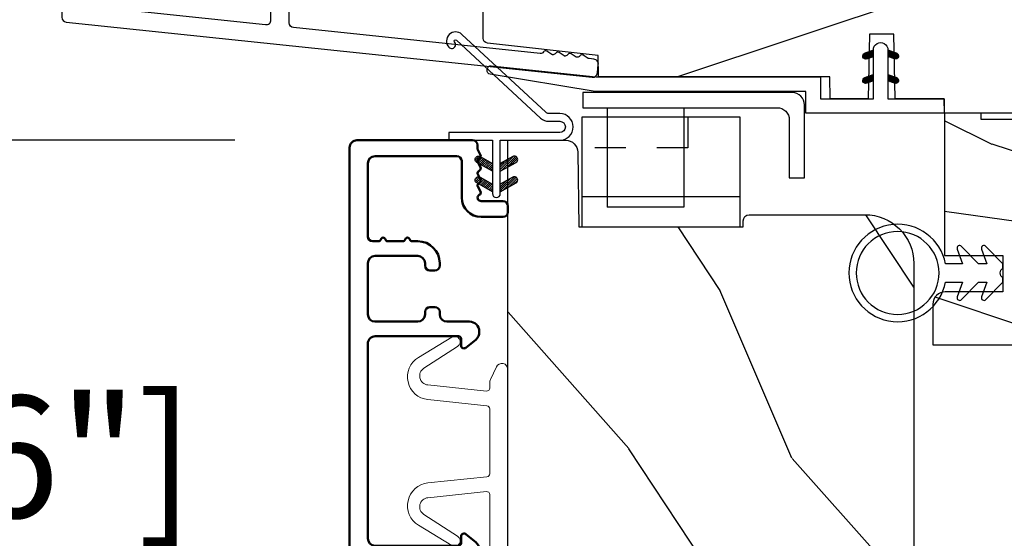
# Model space of a CAD drawing. Units: millimetres. Extents: x 986 to 2053, y -85 to 51.
# Drawn here: x 1010 to 1013, y -46 to -44 of the extents above; entities that cross this region are included whole.
import ezdxf

# ---------------------------------------------------------------- set-up
doc = ezdxf.new("R2010")
doc.units = ezdxf.units.MM
doc.header["$MEASUREMENT"] = 0
doc.header["$PDMODE"] = 3
doc.linetypes.add('Continuous2', pattern=[0])
doc.linetypes.add('HIDDEN2', pattern=[0.1875, 0.125, -0.0625])
for name, color, linetype in [('COUPE-FROID', 30, 'Continuous'), ('Dimensions', 7, 'Continuous'), ('Sash clad Colonial', 181, 'Continuous'), ('Text English', 7, 'Continuous')]:
    doc.layers.add(name, color=color, linetype=linetype)
doc.styles.add('Century-10', font='GOTHIC.TTF', dxfattribs={"height": 0.3937})
doc.dimstyles.new('1-1', dxfattribs={"dimtxt": 0.3937, "dimasz": 0.3937, "dimexe": 0.3937, "dimexo": 0.3937, "dimgap": 0.3937, "dimtad": 0, "dimtih": 1, "dimtoh": 1, "dimdec": 1, "dimlfac": 25.4, "dimzin": 0, "dimdsep": 46, "dimtxsty": 'Century-10', "dimcen": 0, "dimadec": 1, "dimazin": 0, "dimtfac": 1, "dimtdec": 1, "dimtofl": 0, "dimtmove": 0, "dimatfit": 3, "dimfxl": 0, "dimtolj": 1, "dimtzin": 0, "dimarcsym": 0})
pattern_1 = [(45.00000000000001, (-4.718514817625419e-05, -0.05001313633043303), (-0.08838834764831847, 0.08838834764831842), [])]

# ---------------------------------------------------------------- blocks, each defined once
blk = doc.blocks.new('*D116')
at = {"layer": 'Defpoints', "color": 0, "transparency": 16777216}
for p in [(1012.113981017073, -43.37428774260871), (1005.988335216467, -46.6299212178215), (1011.140301484783, -46.62992121782149)]:
    blk.add_point(p, dxfattribs=at)
at = {"layer": 'Dimensions', "color": 0, "lineweight": -2, "transparency": 16777216}
for p, q in [((1011.720281017073, -43.37428774260871), (1005.594635216467, -43.37428774260871)), ((1005.988335216467, -43.76798774260872), (1005.988335216467, -44.37893254955569)), ((1005.988335216467, -46.23622121782149), (1005.988335216467, -45.67645641087452)), ((1010.746601484783, -46.62992121782149), (1005.594635216467, -46.6299212178215))]:
    blk.add_line(p, q, dxfattribs=at)
at = {"layer": 'Dimensions', "color": 0, "transparency": 16777216}
for points in [[(1005.922718549801, -43.76798774260872), (1006.053951883134, -43.76798774260872), (1005.988335216467, -43.37428774260871)], [(1005.922718549801, -46.23622121782149), (1006.053951883134, -46.23622121782149), (1005.988335216467, -46.6299212178215)]]:
    blk.add_solid(points, dxfattribs=at)
at = {"layer": 'Dimensions', "color": 0, "transparency": 16777216, "insert": (1005.988335216467, -45.02769448021538), "char_height": 0.3937, "attachment_point": 5, "style": 'Century-10'}
blk.add_mtext('\\A1;82.7 [3 1/4"]', dxfattribs=at)
blk = doc.blocks.new('*D115')
at = {"layer": 'Defpoints', "color": 0, "transparency": 16777216}
for p in [(1010.667807833273, -44.58346270495051), (1008.489233386261, -46.62992121782148), (1011.140301484783, -46.62992121782148)]:
    blk.add_point(p, dxfattribs=at)
at = {"layer": 'Dimensions', "color": 0, "lineweight": -2, "transparency": 16777216}
for p, q in [((1008.489233386261, -44.1897627049505), (1008.489233386261, -43.79606270495051)), ((1010.274107833273, -44.58346270495051), (1008.095533386261, -44.58346270495051)), ((1010.746601484783, -46.62992121782148), (1008.095533386261, -46.62992121782148)), ((1008.489233386261, -47.02362121782149), (1008.489233386261, -47.41732121782148))]:
    blk.add_line(p, q, dxfattribs=at)
at = {"layer": 'Dimensions', "color": 0, "transparency": 16777216}
for points in [[(1008.423616719594, -44.1897627049505), (1008.554850052928, -44.1897627049505), (1008.489233386261, -44.58346270495051)], [(1008.423616719594, -47.02362121782149), (1008.554850052928, -47.02362121782149), (1008.489233386261, -46.62992121782148)]]:
    blk.add_solid(points, dxfattribs=at)
at = {"layer": 'Dimensions', "color": 0, "transparency": 16777216, "insert": (1008.489233386261, -45.60669196138628), "char_height": 0.3937, "attachment_point": 5, "style": 'Century-10'}
blk.add_mtext('\\A1;52.0 [2 1/16"]', dxfattribs=at)
blk = doc.blocks.new('BB-088')
at = {"color": 181}
for points in [[(41.98591075137574, 23.28467715649231, 0.1173057862326506), (41.92041699394872, 23.26163744559557), (41.50618133887474, 22.99506742606917, -0.4039525268340111), (41.2336744278648, 23.0491762188525, 0.2206743920218662), (41.01573345044562, 23.17670798640581, 0.1682775418244726), (40.92032375589224, 23.15352369721819), (40.51165944350737, 22.89053896280081, -0.4039525268312121), (40.23915253249788, 22.94464775558749, 0.2206743920299323), (40.0212115550778, 23.07217952314273, 0.1682775418293655), (39.92580186053192, 23.04899523394505), (39.51713754813909, 22.78601049953392, -0.4039525268312278), (39.2446306371296, 22.84011929232077, 0.2206743920298945), (39.02668965970952, 22.96765105987589, 0.1682775418293692), (38.93127996516364, 22.94446677067817), (38.5226156527699, 22.68148203626788, -0.4039525268330208), (38.25010874175496, 22.73559082905087, 0.2736782324293029), (37.97233589008351, 22.86283344001663), (17.73818861473319, 20.73613886439853, 0.3838640350354999), (17.38000000004013, 20.33833010625125), (17.38000000003967, 15.99292529861674, 0.3419987131196556), (17.52999999721965, 15.7992761349471, -0.7745966692413964), (17.52999999721965, 15.4119778076078, 0.3419987131196323), (17.38000000004013, 15.21832864393804), (17.38000000003967, 13.99292533621662, 0.3419987131196372), (17.52999999721965, 13.79927617254691, -0.7745966692413564), (17.52999999721965, 13.41197784520751, 0.3419987131196428), (17.38000000004013, 13.2183286815378), (17.38000000004013, 8.87292387390335, 0.4142135623725539), (17.78000000003976, 8.472923873903714), (19.48000000004686, 8.472923873900076, -0.4142135623712314), (21.28000000003794, 6.672923873894437), (21.28000000003794, 2.276569577386908, 0.4142135623717632), (21.48000000003685, 2.076569577388), (26.78000000000247, 2.076569577373448, -0.4142135623717631), (27.3799999999992, 1.476569577373084), (27.38000000000011, 0.976569577376722, 0.4142135623728347), (27.57999999999993, 0.7765695773778134), (47.58530000000133, 0.7765695773757102, -0.4142135623730644), (47.98530000000119, 0.3765695773757329), (47.98530000000119, -0.3234304226261884, -0.414213562373095), (47.58529999989059, -0.7234304226258246), (44.35989666962541, -0.7234304217381577, -0.3419987123950094), (43.97259833463158, -0.4234304226720269, 0.3419987131527514), (43.58530000000155, -0.1234304226218228), (38.38530000000083, -0.1234304226218228, 0.3419987131543203), (37.998001665007, -0.423430422578349, -0.3419987131557947), (37.61070333037333, -0.7234304226258246), (26.27999999999702, -0.7234304226258246, -0.414213562373095), (25.87999999999738, -0.3234304226261884), (25.87999999999738, 0.3765695773763582, 0.4142135623704312), (25.67999999999756, 0.5765695773770858), (20.08000000003813, 0.5765695773843618, -0.4142135623712357), (19.78000000003613, 0.8765695773727202), (19.78000000004249, 1.289765336066921, 0.1173057862322214), (19.76393246490534, 1.35730861740376), (19.54212216029555, 1.797139200712991, -0.4039525268325386), (19.62441926808515, 2.062497381393769, 0.2206743920237964), (19.7740334387272, 2.265913755649308, 0.1682775418282628), (19.76094918424769, 2.363224204036669), (19.54212216029555, 2.797139200712994, -0.4039525268325386), (19.62441926808515, 3.062497381393772, 0.2206743920254336), (19.77403343872629, 3.265913755649311, 0.1682775418300148), (19.76094918424951, 3.363224204029397), (19.54212216029555, 3.797139200712994, -0.4039525268325386), (19.62441926808515, 4.062497381393772, 0.2206743920254336), (19.77403343872629, 4.265913755649311, 0.1682775418300148), (19.76094918424951, 4.363224204029397), (19.54212216029555, 4.797139200712994, -0.4039525268313388), (19.62441926808424, 5.062497381393772, 0.2736782324301711), (19.78000000003885, 5.325448089726709), (19.78000000004249, 6.672923873895346, 0.4142135623712359), (19.4800000000414, 6.972923873898257), (17.68000000003667, 6.972923873898257, 0.4142135623712359), (17.38000000004104, 6.672923873895346), (17.38000000004104, 5.325448089726709, 0.2736782324284684), (17.5355807319911, 5.062497381393772, -0.4039525268314696), (17.61787783978343, 4.797139200711175), (17.39905081583129, 4.363224204029397, 0.1682775418294231), (17.38596656134723, 4.26591375565113, 0.2206743920299592), (17.53558073198928, 4.062497381388315, -0.4039525268312085), (17.61787783978434, 3.797139200709356), (17.39905081583129, 3.363224204029397, 0.1682775418294231), (17.38596656134723, 3.26591375565113, 0.2206743920299592), (17.53558073198928, 3.062497381388315, -0.4039525268312085), (17.61787783978434, 2.797139200709356), (17.39905081582401, 2.363224204036669, 0.1682775418244699), (17.38596656135087, 2.265913755651127, 0.2206743920218595), (17.53558073199019, 2.062497381390131, -0.4039525268342141), (17.61787783978252, 1.797139200711172), (17.39606753517, 1.35730861740376, 0.1173057862326445), (17.38000000003558, 1.289765336066921), (17.38000000000466, 0.8765695773727202, -0.4142135623738997), (17.08000000000266, 0.5765695773825428), (15.37211109688724, 0.5765695773770858, 0.2403707435802823), (14.80509834755503, 0.321306975751213, 0.1706261623280717), (14.77211109688869, 0.227455942225788), (14.77211109689233, -0.4234304226229142, -0.4142135623712361), (14.47211109689124, -0.7234304226258246), (11.72049565774068, -0.7234304226258246, -0.1989123660920208), (11.54371896331941, -0.6502071187987895), (11.37142135642353, -0.4779095136073011, 0.4142135623712114), (11.08857864394849, -0.4779095136073011), (10.91628104221309, -0.6502071170507406, -0.1989123686616731), (10.7395043460474, -0.7234304226258246), (0.5, -0.7234304226258246, -0.414213562373095), (0, -0.2234304226258246), (0, 0.2234304226258246, -0.3053211126631647), (0.3120022653820342, 0.6867411733946938), (1.134057189148734, 1.020306632741267, -0.505765805030514), (1.408563315232641, 0.8516168418245798, 0.3901999872106773), (1.707701164005812, 0.5765686582890339), (4.921116164710838, 0.5784677914380154, 0.3442381447859221), (5.30000000000291, 1.063576928278053), (5.300000000010186, 2.219003780717685, 0.414213562366699), (4.700000000004366, 2.819003780718052), (-0.4699999999938882, 2.819003780718052, -0.414213562373095), (-1.269999999996799, 3.619003780720963), (-1.270000000000437, 19.8863985378921, -0.3838640350357683), (-0.9118113853073737, 20.28420729603932), (42.22936604263396, 24.81852775805601, -0.4142135623717665), (42.66898618608593, 24.46253038521718), (42.74215611037766, 23.76636505845051, -0.4142135623747102), (42.38615873753724, 23.32674491499421)], [(15.88000000004013, 11.27292387389571, -0.4142135623731054), (15.48000000004049, 10.87292387389607), (14.47384031682486, 10.87292387389607, -0.3962908378759946), (14.07459843169727, 11.24830848928287, 0.152508400733612), (13.46928571441367, 12.83590416015068, 1.000000000000004), (12.29071428585394, 11.90801979894332, -2.060023094340564), (10.16928571441258, 11.9080197989415, 1.000000000004795), (8.99071428584557, 12.83590416014795, 0.5675052498452622), (10.73938178764638, 8.26547062054306, 0.2442945631558071), (10.95919516825143, 8.33496175448818), (11.08857864388938, 8.464345230124312, -0.4142135623716015), (11.37142135636441, 8.464345230124312), (11.50080483200782, 8.33496175448818, 0.2442945631466109), (11.72061821259285, 8.26547062063037, 0.1622204420092606), (13.30653126110428, 9.12086907942285, -0.2069525299750409), (13.8894172291466, 9.372923873896074), (15.48000000001321, 9.372923873896074, -0.4142135623698849), (15.88000000004467, 8.972923873896438), (15.88000000007742, 2.277383330854718, -0.4142135623770908), (15.6800000000776, 2.077383330853991), (15.3387537330409, 2.077383330853991, 0.2275081116987949), (13.63497085421932, 1.25981731097545, 0.03500827307743522), (13.50352560380907, 1.070139274665053, -0.2646240267897884), (12.98767633359239, 0.7765695773741754), (12.37297043028684, 0.7765695773759944, -0.1307559321216036), (12.0748042311161, 0.8558998956341384, 0.2660607349026053), (10.38519576933959, 0.855899895447692, -0.13075593212209), (10.08702957018249, 0.7765695773759944), (7.199999999997999, 0.7765695773759944, -0.4142135623749524), (6.799999999998363, 1.176569577379269), (6.800000000005639, 2.219003780719504, 0.4142135623690983), (4.699999999987085, 4.31900378072169), (0.6300000000019281, 4.319003780719871, -0.4142135623731054), (0.2300000000022919, 4.719003780719508), (0.2299999999986539, 18.53579247144626, -0.383864035035521), (0.5881886146917168, 18.93360122959348), (15.43818861473392, 20.49439912328672, -0.4452286853084488), (15.88000000004013, 20.09659036513949)]]:
    blk.add_lwpolyline(points, format="xyb", close=True, dxfattribs=at)
blk.add_arc((19.63000000004742, 1.289765336057826), 0.1499999999912234, 2.918171642461503e-09, 26.76219803188064, dxfattribs=at)
blk = doc.blocks.new('BB-094')
h = blk.add_hatch()
h.set_pattern_fill('WOOD1', color=1, scale=30, angle=45, pattern_type=2)
h.set_pattern_definition([(261.8699, (-12.72792206135786, 29.69848480983501), (21.21319907757999, 106.0660180495853), [15, -135]), (251.5651, (6.363961030678929, 36.06244584051393), (4.563926263401186e-05, -42.42641678491383), [33.54102, -33.54102]), (243.4349, (16.97056274847714, 25.45584412271572), (-21.21324652746686, -63.63958565313664), [18.97368, -75.89466])])
h.paths.add_polyline_path([(0, -32.64947926317961), (-4.998171497843082, -32.56223585516238), (-4.998171497843082, -24.73674183566061), (-1.77635683940025e-15, -24.64949842764338), (1.77635683940025e-15, 0), (-28.5, 7.105427357601002e-15), (-28.5, -37.10004294592986), (-21, -37.23095593289148), (-21, -39.96912995896821), (-28.5, -40.10004294592986), (-28.5, -68.9790540898949), (-27.30000961375393, -69.00000000000007), (-27.30000961375694, -73.04186136496753), (-22.00161428689385, -73.13437467019237), (-21.99999999917635, -75.14934935302425), (-27.30000961375386, -75.24186136497156), (-27.30000961375386, -78.36739296322246), (-25.50000961375677, -78.3988120800932), (-25.49956671487989, -97.36031569449523), (-23.74591072637386, -97.39092587363416), (-22.73247491501957, -106.489018800234, 0.382083010937867), (-22.33493360122513, -106.8447367064873), (-1.918255480244992, -106.8447367064873, 0.4142135623730969), (-1.518255480244989, -106.4447367064873), (-1.518255480244987, -92.14473670638472), (0, -92.11823545839943), (1.77635683940025e-15, -80.64910267901861), (-4.999971497843084, -80.56182785188453), (-4.9984485740722, -72.736374325933), (0, -72.64912608153223)])
at = {"color": 4}
blk.add_lwpolyline([(-28.5, -40.10004294592986), (-28.5, -68.9790540898949), (-27.30000961375393, -69.00000000000007), (-27.30000961375694, -73.04186136496753), (-22.00161428689385, -73.13437467019237), (-21.99999999917635, -75.14934935302425), (-27.30000961375386, -75.24186136497156), (-27.30000961375386, -78.36739296322246), (-25.50000961375677, -78.3988120800932), (-25.49956671487989, -97.36031569449523), (-23.74591072637386, -97.39092587363416), (-22.73247491501957, -106.489018800234, 0.3820830109378682), (-22.33493360122512, -106.8447367064873), (-1.918255480244987, -106.8447367064873, 0.4142135623730929)], format="xyb", dxfattribs=at)
blk = doc.blocks.new('BB-097')
at = {"color": 2, "linetype": 'Continuous2', "lineweight": -3}
for p, q in [((-6.669043251073163, -0.89619423080876), (-6.434285282462952, -0.6614362622058252)), ((-6.65676244066708, -0.9864803920063423), (-6.344728290125204, -0.6744462414644659)), ((-6.622658903179399, -1.054943826122326), (-6.269032430740481, -0.7013173536688555)), ((-6.609287035716989, -0.7464398414012976), (-6.04677234414703, -1.308954532971256)), ((-6.57082226935745, -1.105674163889489), (-6.193835062775179, -0.7286869573144941)), ((-6.55351976568636, -0.6996401398355374), (-5.885511068147025, -1.367648837374873)), ((-6.504819966445211, -1.142238832588191), (-6.118637694817153, -0.7560565609455807)), ((-6.482237003066984, -0.6683559308585245), (-5.80000176642352, -1.350591167501989)), ((-6.429622598487185, -1.169608436219278), (-6.043440326851851, -0.7834261645766674)), ((-6.383522284784704, -0.6645036775444169), (-5.80000176642352, -1.248024195912876)), ((-6.229897794233693, -0.7155611964990385), (-5.80000176642352, -1.145457224309212)), ((-6.068636518233689, -0.7742555009026546), (-5.80000176642352, -1.042890252705547)), ((-4.600001766419155, -1.28876006451901), (-3.972990011512593, -0.6617483096051728)), ((-4.06158963991038, -0.6760645666363416), (-4.600001766419155, -0.8720305544411531)), ((-4.600001766419155, -1.391327036108123), (-3.887628986885829, -0.6789542565820739)), ((-4.600001766419155, -1.186193092915346), (-4.106058628232859, -0.6922499547363259)), ((-4.600001766419155, -1.083626121311681), (-4.267319904232863, -0.750944259139942)), ((-4.450445354326803, -1.34433759561216), (-3.822454086686776, -0.7163463279721327)), ((-4.401894915907178, -0.7999255576578435), (-4.015712644271844, -1.186107829285902)), ((-4.326697547941876, -0.7725559540267568), (-3.940515276306542, -1.158738225654815)), ((-4.289184078319522, -1.285643291208544), (-3.773256416905497, -0.7697156297945185)), ((-4.251500179976574, -0.7451863503956702), (-3.867427355493419, -1.129259174864274)), ((-4.176302812011272, -0.7178167467500316), (-3.8065683966488, -1.087551162127056)), ((-4.10110544404597, -0.690447143118945), (-3.762196820032841, -1.02935576713935)), ((-4.022849747045257, -0.6661358685232699), (-3.734673327315249, -0.954312288260553)), ((-3.918198108134675, -0.6682205358374631), (-3.738159669803281, -0.848258974176133)), ((-6.668816674340633, -0.8920441459777066), (-6.369294896147039, -1.191565924164024)), ((-6.64871402370045, -0.8095798250142252), (-6.208033620147035, -1.25026022856764)), ((-6.643225390209409, -1.020202401705319), (-6.535636538770632, -1.12779125313682)), ((-6.354425230521883, -1.196978039850364), (-5.968242958886549, -0.810795768207754)), ((-6.279227862556581, -1.224347643481451), (-5.893045590921247, -0.8381653718533926)), ((-6.204030494591279, -1.251717247112538), (-5.817848222955945, -0.8655349754844792)), ((-6.128833126625977, -1.279086850758176), (-5.80000176642352, -0.950255490548443)), ((-6.053635758660675, -1.306456454389263), (-5.80000176642352, -1.052822462137556)), ((-5.978438390702649, -1.33382605802035), (-5.80000176642352, -1.15538943374122)), ((-5.907375242226408, -0.8329498053062707), (-5.80000176642352, -0.9403232811164344)), ((-5.903241022737348, -1.361195661651436), (-5.80000176642352, -1.257956405344885)), ((-5.828043654772046, -1.388565265282523), (-5.80000176642352, -1.360523376933997)), ((-5.80000176642352, -0.8720305544411531), (-5.80000176642352, -1.398771677966579)), ((-4.600001766419155, -0.9810591497225687), (-4.428581180240144, -0.8096385635435581)), ((-4.600001766419155, -0.8784921781189041), (-4.589842456240149, -0.8683328679471742)), ((-4.600001766419155, -0.9095196219423087), (-4.241304748160474, -1.268216640193714)), ((-4.600001766419155, -1.012086593531421), (-4.316502116125776, -1.2955862438248)), ((-4.600001766419155, -1.114653565135086), (-4.391699484091077, -1.322955847455887)), ((-4.600001766419155, -1.398771677966579), (-3.892298306047451, -1.14118868370133)), ((-4.600001766419155, -1.217220536738751), (-4.466896852056379, -1.350325451101526)), ((-4.600001766419155, -1.319787508327863), (-4.542094220014405, -1.377695054732612)), ((-4.552289651830506, -0.8546647649200168), (-4.166107380202448, -1.240847036562627)), ((-4.47709228387248, -0.8272951612889301), (-4.09091001222987, -1.213477432931541)), ((-4.127922802319517, -1.226948986804928), (-3.740418655783287, -0.8394448402686976)), ((-3.966661526319513, -1.168254682401312), (-3.731667924890644, -0.9332610809797188)), ((-6.666640934425232, -2.945131346132257), (-6.385523096148972, -2.664013507848722)), ((-6.666569658729713, -2.945630593545502), (-6.450013495697931, -3.16218675658456)), ((-6.661748070553585, -2.847885210125241), (-6.28875221969065, -3.220881060988177)), ((-6.658228301959753, -2.834151742063113), (-6.497962655979791, -2.673886096090428)), ((-6.641708086237486, -3.022765469533624), (-6.30659009757801, -2.687647480881424)), ((-6.631291981997492, -2.775774327092222), (-6.127490943690646, -3.279575365391793)), ((-6.598394571716199, -3.082018926608725), (-6.231392729612708, -2.71501708451251)), ((-6.5831406822399, -2.721358655238873), (-5.966229667690641, -3.338269669795409)), ((-6.539666790769843, -3.12585811727331), (-6.156195361654682, -2.742386688143597)), ((-6.520219360769261, -2.6817130051204), (-5.804968391690636, -3.396963974199025)), ((-5.80000176642352, -3.398771677952027), (-6.507705226780672, -3.14118868370133)), ((-6.467180265324714, -3.155938563417294), (-6.08099799368938, -2.769756291774684)), ((-6.437473904414219, -2.661891489871778), (-5.80000176642352, -3.299363627869752)), ((-6.391982897359412, -3.183308167048381), (-6.005800625724078, -2.797125895420322)), ((-6.338413892932294, -2.676064566636342), (-5.80000176642352, -2.872030554441153)), ((-6.31678552939411, -3.210677770679467), (-5.930603257758776, -2.824495499051409)), ((-6.310616393784585, -2.686182028905023), (-5.80000176642352, -3.196796656266088)), ((-6.241588161428808, -3.238047374325106), (-5.855405889793474, -2.851865102682495)), ((-6.166390793470782, -3.265416977956193), (-5.80000176642352, -2.899027950901655)), ((-6.149355117777304, -2.744876333308639), (-5.80000176642352, -3.094229684676975)), ((-6.09119342550548, -3.292786581587279), (-5.80000176642352, -3.001594922505319)), ((-6.015996057540178, -3.320156185218366), (-5.80000176642352, -3.104161894094432)), ((-5.9880938417773, -2.803570637712255), (-5.80000176642352, -2.99166271307331)), ((-5.940798689574876, -3.347525788849453), (-5.80000176642352, -3.206728865698096)), ((-5.826832565770019, -2.862264942115871), (-5.80000176642352, -2.889095741469646)), ((-4.600001766419155, -3.340099496475887), (-3.926882909108826, -2.666980639158282)), ((-4.600001766419155, -3.237532524872222), (-4.030588480163715, -2.668119238616782)), ((-4.061589639903104, -2.676064566636342), (-4.600001766419155, -2.872030554441153)), ((-4.600001766419155, -3.134965553268557), (-4.186601304689248, -2.721565091545926)), ((-4.600001766419155, -3.032398581679445), (-4.347862580689252, -2.780259395949543)), ((-4.600001766419155, -2.92983161007578), (-4.509123856696533, -2.838953700353159)), ((-4.600001766419155, -2.960859053899185), (-4.278944449288247, -3.281916371037369)), ((-4.600001766419155, -3.063426025502849), (-4.354141817253549, -3.309285974668455)), ((-3.892298306047451, -3.14118868370133), (-4.600001766419155, -3.398771677966579)), ((-4.600001766419155, -3.165992997091962), (-4.429339185211575, -3.336655578299542)), ((-4.589929352958279, -2.868364495763672), (-4.203747081322945, -3.25454676739173)), ((-4.530988030783192, -3.373652732436312), (-3.853074064754765, -2.695738766400609)), ((-4.514731984992977, -2.840994892132585), (-4.128549713357643, -3.227177163760643)), ((-4.439534617027675, -2.813625288486946), (-4.053352345392341, -3.199807560129557)), ((-4.369726754775911, -3.314958428032696), (-3.795382914941001, -2.740614588183234)), ((-4.364337249062373, -2.78625568485586), (-3.978154977427039, -3.17243795649847)), ((-4.289139881104347, -2.758886081224773), (-3.902957609461737, -3.145068352867384)), ((-4.213942513139045, -2.731516477593686), (-3.835239960775652, -3.110219029957079)), ((-4.208465478775906, -3.25626412362908), (-3.754690566740464, -2.802489211579086)), ((-4.138745145173743, -2.7041468739626), (-3.782353028182115, -3.060538990946952)), ((-4.063547777208441, -2.676777270316961), (-3.745999840713921, -2.994325206818758)), ((-4.047204202775902, -3.197569819225464), (-3.731730005027202, -2.882095621476765)), ((-3.975853435716999, -2.661904640219291), (-3.730347941826039, -2.907410134110251)), ((-3.884529958675557, -3.137462546714232), (-3.748498857865343, -3.001431445911294)), ((-5.865601321609574, -3.374895392495091), (-5.80000176642352, -3.309295837301761)), ((-4.600001766419155, -3.268559968695627), (-4.504536553176877, -3.364025181930629)), ((-4.600001766419155, -3.371126940284739), (-4.579733921142179, -3.391394785561715))]:
    blk.add_line(p, q, dxfattribs=at)
blk.add_lwpolyline([(-37.49091418499302, -1.736866007355275), (-37.48051308376307, -1.835825875241426, 0.4142135623723527), (-37.15079797617364, -2.102823904875557), (-28.56100230722222, -1.19999999999709), (-10.14221426728909, -1.19999999999709), (-10.14221426728909, 0.5999999991763616), (-5.800001766416244, 0.5999999991763616), (-5.80000176642352, -0.8720305544411531), (-6.338413892932294, -0.6760645666363416, 0.9999999999999963), (-6.507705226783401, -1.141188683704925), (-5.80000176642352, -1.398771677966579), (-5.80000176642352, -3.408293650500127, 1.000004204461909), (-4.600001766419155, -3.40829330708948), (-4.600001766419155, -1.398771677966579), (-4.600001766419155, -0.8720305544411531), (-4.600001766419155, 0.5999999991763616), (8.412825991399586e-12, 0.5999999991763616), (8.412825991399586e-12, 1.799999999173451), (-11.34221426729346, 1.799999999173451), (-11.34221426729346, 0), (-28.62389164238994, 0), (-37.24098317701282, -1.409441656302079, 0.3974973418066625)], format="xyb", close=True, dxfattribs=at)
for centre, radius, start, end in [((-3.976943972977779, -0.908626625168445), 0.2474873734135617, 290.0000000010295, 110.0000000015563), ((-6.423059559856483, -2.908626625168836), 0.2474873734153732, 69.99999999998263, 249.9999999999826), ((-3.976943972978916, -2.908626625168836), 0.2474873734156195, 290.0000000000174, 110.0000000004057)]:
    blk.add_arc(centre, radius, start, end, dxfattribs=at)
blk = doc.blocks.new('BB-092')
at = {"color": 2, "linetype": 'Continuous', "lineweight": 15}
blk.add_lwpolyline([(2.597783700373113, 1.499999999999822), (-2.730749096794896, 1.499999999999822, -0.3838640350354224), (-2.979379570636909, 1.72386788418293), (-3.488832725155405, 6.570990868626545, 0.7174900197996413), (-6.954586739084945, 7.35088035950519), (-8.625728808637902, 4.609211286280974, 0.9872561786073514), (-7.863370023673994, 4.131010644997779), (-6.072300220241502, 6.90664892500336, -0.7078204945209061), (-4.696221007820256, 6.578396347450557), (-4.191482698210891, 1.776132115816658, -0.4452286853085292), (-4.440113172053131, 1.499999999999822), (-4.838805572295129, 1.499999999999822, 0.1095178116832467), (-5.155769268600622, 1.429730840277323), (-6.177791829081158, 0.9531538935182695, 0.8025848516715607), (-5.966482698210527, 4.973799150320701e-14), (20.68351730178956, -1.77635683940025e-13, 0.414213562373095), (21.18351730178956, 0.5000000000000497), (21.18351730178911, 0.9999999999998224, 0.414213562373095), (20.68351730178956, 1.499999999999822), (4.30714777563135, 1.499999999999822, -0.4452286853085293), (4.058517301789337, 1.776132115816715), (4.563255611398475, 6.578396347450557, -0.7078204945209227), (5.939334823820289, 6.906648925003587), (7.730404627252213, 4.131010644997382, 0.9872561786073518), (8.492763412216576, 4.609211286281258), (6.821621342663278, 7.350880359505076, 0.7174900197996411), (3.355867328734078, 6.570990868626829), (2.846414174215354, 1.723867884182987, -0.3838640350354225)], format="xyb", close=True, dxfattribs=at)
blk = doc.blocks.new('BB-098')
h = blk.add_hatch()
h.set_pattern_fill('WOOD1', color=1, scale=30, angle=30, pattern_type=2)
h.set_pattern_definition([(246.8699, (-4.607695154586734, 31.98076211353316), (47.94228235666637, 96.96152619690801), [15, -135]), (236.5651, (15.48076211353316, 33.18653347947321), (-10.98072059525049, -40.98078350176264), [33.54102, -33.54102]), (228.4349, (22.98076211353316, 20.19615242270663), (-36.96155946978204, -55.9807271469366), [18.97368, -75.89466])])
h.paths.add_polyline_path([(-14, -30.8768754935736), (-14, -31.3768754935736, 0.4142135623730949), (-13.5, -31.8768754935736), (-4.000000000000004, -31.8768754935736, 0.4142135623730951), (0, -27.8768754935736), (7.105427357601002e-15, 7.105427357601002e-15), (-22.5, 1.06581410364015e-14, 0.4142135623730951), (-23, -0.4999999999999893), (-23.19999999999709, -2.8000000000029, -0.4142135623730951), (-23.69999999999709, -3.3000000000029), (-25.69999999999708, -3.3000000000029, -0.3642693064081095), (-26.19249530956472, -2.88630393997024), (-26.40750469044109, -0.4136960600326702, 0.364269306408124), (-26.90000000000873, 1.4210854715202e-14), (-33.3000000000029, 1.4210854715202e-14), (-33.30000000000292, -37.9868050376899), (-28.5734636007469, -37.9868050376899, 0.4121604057548758), (-27.57348820575051, -36.99381998032288), (-27.49864887779404, -30.87687549357359)])
at = {"color": 4}
blk.add_lwpolyline([(-27.49864887779404, -30.87687549357359), (-14, -30.8768754935736), (-14, -31.3768754935736, 0.414213562373095), (-13.5, -31.8768754935736), (-4.000000000000004, -31.8768754935736, 0.414213562373095), (0, -27.8768754935736), (7.105427357601002e-15, 7.105427357601002e-15), (-22.5, 1.06581410364015e-14, 0.414213562373095), (-23, -0.4999999999999893), (-23.19999999999709, -2.8000000000029, -0.414213562373095), (-23.69999999999709, -3.300000000002898), (-25.69999999999709, -3.300000000002898, -0.414213562373095), (-26.19999999999709, -2.800000000002896), (-26.40000000000873, -0.4999999999999858, 0.414213562373095), (-26.90000000000873, 1.4210854715202e-14), (-33.3000000000029, 1.4210854715202e-14), (-33.30000000000292, -37.9868050376899), (-28.57346360075462, -37.9868050376899, 0.4091108014279708), (-27.57361590558139, -37.00425744412495)], format="xyb", close=True, dxfattribs=at)
blk = doc.blocks.new('BB-089')
at = {"color": 181}
blk.add_line((5.030826649614028, -10.69999999999709), (5.030826649614028, -10.69999999999709), dxfattribs=at)
at = {"color": 181, "lineweight": 50}
blk.add_lwpolyline([(-46.97924132182561, -0.4269493281708492, -0.434102458797881), (-46.58015018723381, 3.637978807091713e-12), (-42.4320319135004, 9.094947017729282e-12, -0.4142135623722903), (-41.83203191350003, -0.5999999999912689), (-41.83203191350003, -0.9000000000032742, 0.414213562371763), (-41.23203191349785, -1.500000000001819), (-38.93203191349858, -1.500000000001819, -0.414213562373095), (-38.33203191349821, -2.100000000002183), (-38.33203191349821, -2.400000000005093, -0.414213562373095), (-38.93203191349858, -3.000000000003638), (-42.07461435146251, -3.000000000001819, -0.2779603782640859), (-43.22388416152353, -2.307600941057899, 0.9349184166584277), (-44.90197686280044, -3.055151374101115, 0.2592592214917639), (-37.65783473782176, -9.301980043501317, 0.4753869667671996), (-36.09413967708679, -8.029005214426434), (-36.09413967708679, -7.401389573418783, -0.4142135623725632), (-34.2941396770857, -5.601389573421329), (-34.09413967708497, -5.601389573421329, -0.414213562373095), (-33.69413967708533, -6.001389573420965), (-33.69413967708533, -6.401389573418783, -0.414213562373095), (-34.09413967708497, -6.801389573418419), (-34.29413967708388, -6.801389573420238, 0.414213562373095), (-34.89413967708424, -7.401389573419692), (-34.89413967708424, -10.90136275108671, 0.4142135623730949), (-34.29413967708388, -11.50136275108525), (-30.09413967708497, -11.50136275108707, 0.414213562373896), (-29.4941396770846, -10.90136275108671), (-29.4941396770846, -7.401389573420602, 0.4142135623722904), (-30.09413967708497, -6.801389573418419), (-30.2941396770857, -6.801389573418419, -0.414213562373095), (-30.69413967708533, -6.401389573418783), (-30.69413967708533, -6.001389573420965, -0.414213562373095), (-30.2941396770857, -5.601389573421329), (-30.09413967708497, -5.601389573423148, 0.414213562373095), (-29.4941396770846, -5.001389573422784), (-29.4941396770846, -3.155889573419699, -0.414213562373095), (-28.69413967708533, -2.355889573420427), (-28.63046387147318, -2.355889573420427, -0.2244763270160046), (-28.01221243436163, -2.648183791978568), (-27.37091637238154, -3.429112878126034, -0.6681786379237845), (-27.54769306767776, -3.855889573420427), (-28.09413967708565, -3.855889573420427, 0.4142135623731781), (-28.29413967708564, -4.055889573420473), (-28.29413967708388, -10.90136275108671, 0.414213562373095), (-27.69413967708533, -11.50136275108525), (-11.69413967708533, -11.50136275108525, 0.4142135623733585), (-11.09413967708315, -10.90136275108671), (-11.09413967708491, -4.055889573420359, 0.4142135623730534), (-11.2941396770849, -3.855889573420427), (-11.84058628649109, -3.855889573420427, -0.6681786379196869), (-12.01736298178912, -3.429112878126034), (-11.37606691980903, -2.648183791978568, -0.2244763270160045), (-10.75781548269748, -2.355889573420427), (-10.69413967708533, -2.355889573420427, -0.414213562373095), (-9.89413967708606, -3.155889573419699), (-9.89413967708424, -5.001389573422784, 0.4142135623730949), (-9.294139677085695, -5.601389573423148), (-9.094139677084968, -5.601389573421329, -0.414213562373095), (-8.694139677085332, -6.001389573420965), (-8.694139677085332, -6.401389573418783, -0.414213562373095), (-9.094139677084968, -6.801389573418419), (-9.294139677085695, -6.801389573418419, 0.4142135623730951), (-9.89413967708424, -7.401389573420602), (-9.89413967708424, -10.90136275108671, 0.4142135623730949), (-9.294139677083876, -11.50136275108525), (-5.094139677088606, -11.50136275108525, 0.414213562373095), (-4.494139677090061, -10.90136275108671), (-4.494139677088242, -7.401389573420602, 0.4142135623725677), (-5.094139677088606, -6.801389573418419), (-5.294139677089333, -6.801389573418419, -0.414213562373095), (-5.69413967708897, -6.401389573418783), (-5.69413967708897, -6.001389573420965, -0.414213562373095), (-5.294139677089333, -5.601389573421329), (-5.094139677086787, -5.601389573421329, -0.4142135623725632), (-3.294139677087514, -7.401389573420431), (-3.294139677085184, -7.864077853711876, 0.3419987131196749), (-3.144139679905322, -8.057727017381524, -0.7745966692413964), (-3.144139679905322, -8.445025344720818, 0.3419987131196323), (-3.294139677084786, -8.638674508390523), (-3.294139677084786, -9.864077816112058, 0.341998713119623), (-3.144139679905322, -10.05772697978176, -0.774596669241375), (-3.144139679905322, -10.44502530712106, 0.3419987131196348), (-3.294139677085184, -10.6386744707907), (-3.294139677082057, -11.10136275108528, 0.414213562372559), (-2.894139677082421, -11.50136275108525), (3.09999999998945, -11.50136275108525, 0.414213562373095), (3.699999999987995, -10.90136275108671), (3.699999999989814, -4.200000000002547, 0.414213562373095), (3.299999999990177, -3.80000000000291), (0.3000000000029104, -3.80000000000291, -0.4142135623714979), (-1.30000000000291, -2.200000000010732), (-1.30000000000291, -0.3999999999996362, -0.414213562373095), (-0.9000000000032742, 0), (-0.3999999999996362, 0, -0.414213562373095), (0, -0.3999999999996362), (-1.818989403545856e-12, -2.200000000002547, 0.3168089529982038), (0.198943749504906, -2.482467049825573, 0.3848691880012012), (0.5088325008109678, -2.354645029663516, -0.4207596768583059), (0.7794303766495432, -2.262122160259423), (1.213345373333141, -2.480949184213387, 0.1682775418291179), (1.310655821711407, -2.494033438688348, 0.220674392027259), (1.514072195968765, -2.344419268050842, -0.4039525268301628), (1.779430376649543, -2.262122160259423), (2.213345373333141, -2.480949184213387, 0.1682775418291179), (2.310655821711407, -2.494033438688348, 0.220674392027259), (2.514072195968765, -2.344419268050842, -0.4039525268301628), (2.779430376649543, -2.262122160259423), (3.213345373324046, -2.480949184213387, 0.1682775418299999), (3.310655821711407, -2.494033438688348, 0.2206743920232278), (3.514072195968765, -2.344419268049933, -0.4039525268314559), (3.779430376649543, -2.262122160255785), (4.219260959958774, -2.483932464871032, 0.117305786234003), (4.286804241295613, -2.500000000003638), (4.600000000024011, -2.500000000029104, -0.4142135623488499), (4.999999999992724, -2.900000000026921), (4.999999999990905, -12.40136275109035, -0.414213562373095), (4.39999999999236, -13.00136275108889), (-38.55963304952456, -13.00136275108889, -0.414213562373095), (-39.05963304952456, -12.50136275108889), (-39.05963304952456, -10.84660312246342, 0.3190548087954465), (-39.39505248279329, -10.37446623865253, -0.300580433036906)], format="xyb", close=True, dxfattribs=at)
blk = doc.blocks.new('*D875')
at = {"layer": 'Defpoints', "color": 0, "transparency": 16777216}
for p in [(1012.113981017073, -43.37428774260874), (1003.948684241009, -58.11062820025737), (1011.655330236993, -58.11062820025736)]:
    blk.add_point(p, dxfattribs=at)
at = {"layer": 'Text English', "color": 0, "lineweight": -2, "transparency": 16777216}
for p, q in [((1011.720281017073, -43.37428774260874), (1003.554984241009, -43.37428774260874)), ((1003.948684241009, -43.76798774260875), (1003.948684241009, -48.92918978652484)), ((1003.948684241009, -57.71692820025736), (1003.948684241009, -52.55572615634129)), ((1011.261630236993, -58.11062820025736), (1003.554984241009, -58.11062820025737))]:
    blk.add_line(p, q, dxfattribs=at)
at = {"layer": 'Text English', "color": 0, "transparency": 16777216}
for points in [[(1003.883067574342, -43.76798774260875), (1004.014300907676, -43.76798774260875), (1003.948684241009, -43.37428774260874)], [(1003.883067574342, -57.71692820025736), (1004.014300907676, -57.71692820025736), (1003.948684241009, -58.11062820025737)]]:
    blk.add_solid(points, dxfattribs=at)
at = {"layer": 'Text English', "color": 0, "transparency": 16777216, "insert": (1003.948684241009, -50.74245797143333), "char_height": 0.3937, "attachment_point": 5, "rotation": 90, "style": 'Century-10'}
blk.add_mtext('\\A1;FRAME SIZE', dxfattribs=at)
blk = doc.blocks.new('CF-114')
h = blk.add_hatch()
h.set_pattern_fill('ANSI31', color=256, angle=1.272221872585407e-14)
h.set_pattern_definition(pattern_1)
h.paths.add_polyline_path([(1.796035562818574, 4.219387261992223, 0.9303978350195479), (1.335808313401444, 3.913545875623084), (1.91045414754435, 2.896864784444359), (2.543548267517416, 2.896864784444359)])
h.paths.add_polyline_path([(3.508549106298041, 4.186156277124281, 1), (3.026238395948646, 3.913545875623312), (3.600884230091609, 2.896864784444359), (4.237279080419391, 2.896864784444359)])
h = blk.add_hatch()
h.set_pattern_fill('ANSI31', color=256, angle=1.272221872585407e-14)
h.set_pattern_definition(pattern_1)
h.paths.add_polyline_path([(1.910454147544514, 2.256864784444488), (1.335808313401444, 1.240183693265597, 1), (1.818119023750862, 0.9675732917645559), (2.546848997872183, 2.256864784444488)])
h.paths.add_polyline_path([(3.026238395948653, 1.240183693265597, 1), (3.508549106298072, 0.9675732917645556), (4.237279080419392, 2.256864784444486), (3.600884230091722, 2.256864784444487)])
at = {"layer": 'COUPE-FROID'}
blk.add_lwpolyline([(-2.200047185148183, -2.623135215555847), (-2.200047185148183, -1.722290765045143, 0.1893481729060768), (-2.296279004128184, -1.477288016731661), (-8.699564228940538, 5.416442392124411, -0.9556076865800267), (-7.649067884578038, 6.485004319328157, -1.000000000000155), (-8.076570221064564, 6.008725249560841, 0.955607686580006), (-8.230643018237721, 5.85200283357098), (-1.82735779342519, -1.041727575285092, -0.1893481729060768), (-1.560047185148282, -1.722290765045143), (-1.560047185148282, -2.623135215555847, 0.9999999999999999), (-0.6400471851481804, -2.623135215555847), (-0.6400471851481768, 6.476864784444517), (-4.718514817625419e-05, 6.476864784444517), (-4.718514818335962e-05, 2.89686478444459), (4.379952814851791, 2.896864784444359, -0.9999999999999999), (4.379952814851791, 2.256864784444486), (-4.718514817625419e-05, 2.25686478444449), (-4.71851481798069e-05, -2.623135215555847, -0.9999999999999999)], format="xyb", close=True, dxfattribs=at)
for points in [[(2.546848997872189, 2.896864784444359), (1.818119023750867, 4.186156277124281, 1.000000000000069), (1.335808313401429, 3.913545875623312), (1.910454147544421, 2.896864784444359)], [(4.237279080419398, 2.896864784444359), (3.508549106298076, 4.186156277124281, 1.000000000000069), (3.026238395948639, 3.913545875623312), (3.60088423009163, 2.896864784444359)], [(2.546848997872182, 2.256864784444486), (1.818119023750867, 0.9675732917645643, -1.000000000000017), (1.335808313401408, 1.240183693265534), (1.910454147544513, 2.256864784444486)], [(4.237279080419391, 2.256864784444486), (3.508549106298076, 0.9675732917645643, -1.000000000000017), (3.026238395948617, 1.240183693265534), (3.600884230091722, 2.256864784444486)]]:
    blk.add_lwpolyline(points, format="xyb", dxfattribs=at)
blk = doc.blocks.new('BB-133')
h = blk.add_hatch()
h.set_pattern_fill('WOOD1', color=1, scale=15, angle=45, pattern_type=2)
h.set_pattern_definition([(261.8699, (-6.363961030678928, 14.8492424049175), (10.60659953878999, 53.03300902479267), [7.5, -67.5]), (251.5651, (3.181980515339464, 18.03122292025696), (2.281963131700593e-05, -21.21320839245691), [16.77051, -16.77051]), (243.4349, (8.485281374238571, 12.72792206135786), (-10.60662326373343, -31.81979282656832), [9.48684, -37.94733])])
h.paths.add_polyline_path([(19, 13.10000737066001), (0, 13.10000737066001), (0, 10.10000737066001), (0.5, 10.10000737066001), (0.5, -0.02035298274116926), (6.849890083592234, -0.1308921401145131), (6.847709916378665, -2.869107859885487), (0.5, -2.979608978036451), (0.5, -28.89996622471079), (0, -28.89996622471079), (0, -31.89996622471079), (11.66444487933768, -31.89996622471079), (11.66444487933768, -27.11946622471079), (14.66444487933768, -27.11946622471079), (14.66444487933768, -31.8499662247108, 0.4142135623730948), (15.66444487933768, -32.8499662247108), (19, -32.8499662247108)])
for p, q in [((0.5, -0.02035298274116926), (6.849890083592232, -0.1308921401145113)), ((6.849890083592232, -0.1308921401145113), (6.847709916378665, -2.869107859885489)), ((6.847709916378665, -2.869107859885489), (0.5, -2.979608978036449))]:
    blk.add_line(p, q)
at = {"color": 4}
blk.add_lwpolyline([(0.5, -3), (0.5, -28.89996622471079), (0, -28.89996622471079), (0, -31.89996622471079), (11.66444487933768, -31.89996622471079), (11.66444487933768, -27.11946622471079), (14.66444487933768, -27.11946622471079), (14.66444487933768, -31.84996622471079, 0.4142135623730966), (15.66444487933768, -32.8499662247108), (19, -32.8499662247108), (19, 13.10000737066001), (0, 13.10000737066001), (0, 10.10000737066001), (0.5, 10.10000737066001), (0.5, 0)], format="xyb", dxfattribs=at)
blk = doc.blocks.new('CF-026')
at = {"color": 30}
blk.add_lwpolyline([(-0.75, 9.329058411377872), (-1.96032641537613, 8.888535622435, -0.810152513298261), (-2.183954090198768, 9.246769351126403), (-0.75, 10.62905841137783), (-0.75, 11.32905841137787), (-1.96032641537613, 10.888535622435, -0.810152513298261), (-2.183954090198768, 11.2467693511264), (-0.75, 12.62905841137783), (-0.4054180495945729, 12.6290584113776, 0.5114803270429501), (0.4054180495950277, 12.62905841137783), (0.75, 12.62905841137783), (2.183954090198768, 11.2467693511264, -0.810152513298261), (1.96032641537613, 10.888535622435), (0.75, 11.32905841137787), (0.75, 10.62905841137783), (2.183954090198768, 9.246769351126403, -0.810152513298261), (1.96032641537613, 8.888535622435), (0.75, 9.329058411377872), (0.75, 7.929058411377781, -10.57207788183704), (-0.75, 7.929058411377781)], format="xyb", close=True, dxfattribs=at)
blk.add_circle((0, 4.000000000002245), 3.4, dxfattribs=at)
blk = doc.blocks.new('Q-064 installé')
at = {"color": 3}
for p, q in [((8.523097876138063, -0.07926299725113495), (8.523097876138063, 12.92073700274887)), ((1.239999999999782, 8.299999999999727), (9.400000000000091, 8.299999999999727)), ((9.400000000000091, 8.299999999999727), (9.400000000000091, 1.999999999999545)), ((1.239999999999782, 2), (9.400000000000091, 1.999999999999545))]:
    blk.add_line(p, q, dxfattribs=at)
blk.add_lwpolyline([(2.239999999999782, 16.95157102485746), (7, 16.95157102485746), (7, 18.20157102485746), (1, 18.20157102485746, 0.414213562373095), (0, 17.20157102485746), (0, 0), (1.239999999999782, 0), (1.239999999999782, 15.95157102485746, -0.414213562373095)], format="xyb", close=True, dxfattribs=at)
blk.add_lwpolyline([(2.023097876138063, -0.07926299725113495), (11.02309787613806, -0.07926299725113495), (11.02309787613806, 12.92073700274887), (2.023097876138063, 12.92073700274887)], close=True, dxfattribs=at)
at = {"color": 3, "linetype": 'HIDDEN2', "ltscale": 5}
blk.add_lwpolyline([(2.023097876138063, 8.620737002748683), (2.023097876138063, 8.620737002748683), (4.523097876138063, 8.620737002748683), (4.523097876138063, 8.620737002748683), (4.523097876138063, -0.07926299725113495)], dxfattribs=at)

msp = doc.modelspace()

# ---------------------------------------------------------------- block references
at = {"yscale": 0.03937, "zscale": 0.03937}
for name, p, xscale, rotation in [('BB-088', (1009.765105939645, -43.40276919834767), -0.03937, 180), ('BB-094', (1015.282025484782, -43.37428774260875), -0.03937, 270), ('CF-114', (1011.220099699524, -44.58346270494999), -0.03937, 90), ('BB-097', (1012.564671873181, -44.42546641823449), -0.03937, 180), ('Q-064 installé', (1011.397385165824, -44.42940630165873), 0.03937, 270), ('BB-133', (1013.822164870048, -44.49633274260875), 0.03937, 270), ('BB-098', (1012.467070484783, -46.0790032192837), -0.03937, 180), ('CF-026', (1012.257265455126, -45.01253258218038), -0.03937, 269.999999999904), ('BB-092', (1011.156049484783, -45.55948573977916), -0.03937, 90)]:
    msp.add_blockref(name, p, dxfattribs=dict(at, xscale=xscale, rotation=rotation))
at = {"layer": 'Sash clad Colonial', "xscale": -0.03937, "yscale": 0.03937, "zscale": 0.03937, "rotation": 270}
msp.add_blockref('BB-089', (1011.156049484783, -44.78031270495013), dxfattribs=at)

# ---------------------------------------------------------------- dimensions: what is measured, and where the dimension line sits
at = {"layer": 'Dimensions'}
dim = msp.add_linear_dim(base=(1005.988335216467, -46.6299212178215), p1=(1012.113981017073, -43.37428774260869), p2=(1011.140301484783, -46.62992121782148), angle=90, dimstyle='1-1', dxfattribs=at)
dim.commit()
dim.dimension.update_dxf_attribs({"geometry": '*D116', "text_midpoint": (1005.988335216467, -45.02769448021538), "dimtype": 160})
dim = msp.add_linear_dim(base=(1008.489233386261, -46.62992121782148), p1=(1010.667807833272, -44.58346270495049), p2=(1011.140301484783, -46.62992121782147), angle=90, dimstyle='1-1', override={"dimgap": 2}, dxfattribs=at)
dim.commit()
dim.dimension.update_dxf_attribs({"geometry": '*D115', "text_midpoint": (1008.489233386261, -45.60669196138628), "dimtype": 160})
at = {"layer": 'Text English'}
dim = msp.add_linear_dim(base=(1003.948684241009, -58.11062820025737), p1=(1012.113981017073, -43.37428774260872), p2=(1011.655330236993, -58.11062820025733), angle=90, text='FRAME SIZE', dimstyle='1-1', dxfattribs=at)
dim.commit()
dim.dimension.update_dxf_attribs({"geometry": '*D875', "text_midpoint": (1003.948684241009, -50.74245797143333), "dimtype": 160, "text_rotation": 90})

doc.saveas('drawing.dxf')
